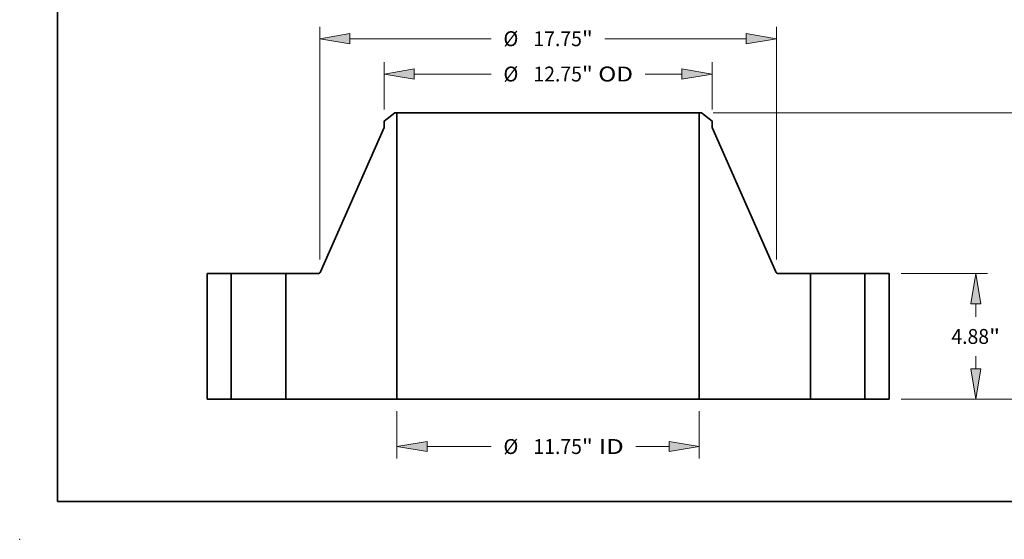
# Model space of a CAD drawing. Extents: x 0 to 10.8, y 0 to 8.3.
# Drawn here: x 0 to 6.5, y 0 to 3.4 of the extents above; entities that cross this region are included whole.
import ezdxf
from ezdxf.enums import TextEntityAlignment as Align

# ---------------------------------------------------------------- set-up
doc = ezdxf.new("R2010")
doc.units = 0
doc.header["$MEASUREMENT"] = 0
doc.layers.get('0').update_dxf_attribs({"lineweight": 13})
doc.layers.add('1', color=7, linetype='Continuous', lineweight=13)
doc.styles.get("Standard").update_dxf_attribs({"font": 'isocp.shx'})

# ---------------------------------------------------------------- blocks, each defined once
blk = doc.blocks.new('BLOCK15')
at = {"color": 7, "lineweight": 13, "ltscale": 0.03937}
for p, q in [((-5.875, -0.463), (-5.875, -2.299)), ((5.875, -0.463), (5.875, -2.299)), ((-4.699, -1.836), (-2.208, -1.836)), ((3.411, -1.836), (4.699, -1.836))]:
    blk.add_line(p, q, dxfattribs=at)
for points in [[(-4.699, -1.64), (-5.875, -1.836), (-4.699, -2.032)], [(4.699, -2.032), (5.875, -1.836), (4.699, -1.64)]]:
    blk.add_lwpolyline(points, close=True, dxfattribs=at)
for points in [[(-4.699, -1.64), (-5.875, -1.836), (-4.699, -1.64), (-4.699, -2.032)], [(4.699, -2.032), (5.875, -1.836), (4.699, -2.032), (4.699, -1.64)]]:
    blk.add_solid(points, dxfattribs=at)
for s, p, p2 in [('%%c', (-1.737, -2.125), (-1.158, -2.125)), ('"', (1.313, -2.125), (1.737, -2.125)), ('11.75', (-0.57, -2.125), (1.313, -2.125)), (' ID', (1.737, -2.125), (2.94, -2.125))]:
    blk.add_text(s, height=0.579, dxfattribs=at).set_placement(p, p2, align=Align.FIT)
blk = doc.blocks.new('BLOCK16')
at = {"color": 7, "lineweight": 13, "ltscale": 0.03937}
for p, q in [((-6.375, 11.26), (-6.375, 13.095)), ((6.375, 11.26), (6.375, 13.095)), ((-5.199, 12.632), (-2.208, 12.632)), ((3.77, 12.632), (5.199, 12.632))]:
    blk.add_line(p, q, dxfattribs=at)
for points in [[(-5.199, 12.828), (-6.375, 12.632), (-5.199, 12.436)], [(5.199, 12.436), (6.375, 12.632), (5.199, 12.828)]]:
    blk.add_lwpolyline(points, close=True, dxfattribs=at)
for points in [[(-5.199, 12.828), (-6.375, 12.632), (-5.199, 12.828), (-5.199, 12.436)], [(5.199, 12.436), (6.375, 12.632), (5.199, 12.436), (5.199, 12.828)]]:
    blk.add_solid(points, dxfattribs=at)
for s, p, p2 in [('%%c', (-1.737, 12.342), (-1.158, 12.342)), ('12.75', (-0.57, 12.342), (1.313, 12.342)), ('"', (1.313, 12.342), (1.737, 12.342)), (' OD', (1.737, 12.342), (3.299, 12.342))]:
    blk.add_text(s, height=0.579, dxfattribs=at).set_placement(p, p2, align=Align.FIT)
blk = doc.blocks.new('BLOCK17')
at = {"color": 7, "lineweight": 13, "ltscale": 0.03937}
for p, q in [((-8.875, 5.433), (-8.875, 14.467)), ((8.875, 5.433), (8.875, 14.467)), ((-7.699, 14.004), (-2.208, 14.004)), ((2.208, 14.004), (7.699, 14.004))]:
    blk.add_line(p, q, dxfattribs=at)
for points in [[(-7.699, 14.2), (-8.875, 14.004), (-7.699, 13.807)], [(7.699, 13.807), (8.875, 14.004), (7.699, 14.2)]]:
    blk.add_lwpolyline(points, close=True, dxfattribs=at)
for points in [[(-7.699, 14.2), (-8.875, 14.004), (-7.699, 14.2), (-7.699, 13.807)], [(7.699, 13.807), (8.875, 14.004), (7.699, 13.807), (7.699, 14.2)]]:
    blk.add_solid(points, dxfattribs=at)
for s, p, p2 in [('%%c', (-1.737, 13.714), (-1.158, 13.714)), ('17.75', (-0.57, 13.714), (1.313, 13.714)), ('"', (1.313, 13.714), (1.737, 13.714))]:
    blk.add_text(s, height=0.579, dxfattribs=at).set_placement(p, p2, align=Align.FIT)
blk = doc.blocks.new('BLOCK18')
at = {"color": 7, "lineweight": 13, "ltscale": 0.03937}
for p, q in [((13.713, 4.88), (17.079, 4.88)), ((13.713, 0), (17.079, 0))]:
    blk.add_line(p, q, dxfattribs=at)
at = {"color": 7, "lineweight": 13, "ltscale": 0.012587}
for p, q in [((16.616, 3.2), (16.616, 3.704)), ((16.616, 1.176), (16.616, 1.68))]:
    blk.add_line(p, q, dxfattribs=at)
at = {"color": 7, "lineweight": 13, "ltscale": 0.03937}
for points in [[(16.812, 3.704), (16.616, 4.88), (16.42, 3.704)], [(16.42, 1.176), (16.616, 0), (16.812, 1.176)]]:
    blk.add_lwpolyline(points, close=True, dxfattribs=at)
for points in [[(16.812, 3.704), (16.616, 4.88), (16.812, 3.704), (16.42, 3.704)], [(16.42, 1.176), (16.616, 0), (16.42, 1.176), (16.812, 1.176)]]:
    blk.add_solid(points, dxfattribs=at)
for s, p, p2 in [('4.88', (15.671, 2.151), (17.135, 2.151)), ('"', (17.135, 2.151), (17.56, 2.151))]:
    blk.add_text(s, height=0.579, dxfattribs=at).set_placement(p, p2, align=Align.FIT)
blk = doc.blocks.new('BLOCK19')
at = {"color": 7, "lineweight": 13, "ltscale": 0.03937}
for p, q in [((6.417, 11.12), (20.074, 11.12)), ((19.611, 6.32), (19.611, 9.944)), ((19.611, 1.176), (19.611, 4.8)), ((13.713, 0), (20.074, 0))]:
    blk.add_line(p, q, dxfattribs=at)
for points in [[(19.807, 9.944), (19.611, 11.12), (19.415, 9.944)], [(19.415, 1.176), (19.611, 0), (19.807, 1.176)]]:
    blk.add_lwpolyline(points, close=True, dxfattribs=at)
for points in [[(19.807, 9.944), (19.611, 11.12), (19.807, 9.944), (19.415, 9.944)], [(19.415, 1.176), (19.611, 0), (19.415, 1.176), (19.807, 1.176)]]:
    blk.add_solid(points, dxfattribs=at)
for s, p, p2 in [('11.12', (18.457, 5.271), (20.34, 5.271)), ('"', (20.34, 5.271), (20.765, 5.271))]:
    blk.add_text(s, height=0.579, dxfattribs=at).set_placement(p, p2, align=Align.FIT)
blk = doc.blocks.new('BLOCK20')
at = {"color": 7, "lineweight": 5, "ltscale": 0.03937}
for p, q in [((-13.25, 0), (-13.25, 4.88)), ((-13.25, 4.88), (-12.31, 4.88)), ((-12.31, 4.88), (-12.31, 0)), ((-12.31, 0), (-13.25, 0))]:
    blk.add_line(p, q, dxfattribs=at)
blk = doc.blocks.new('BLOCK21')
at = {"color": 7, "lineweight": 5, "ltscale": 0.013275}
blk.add_line((-6.375, 10.797), (-5.954, 11.12), dxfattribs=at)
at = {"color": 7, "lineweight": 5, "ltscale": 0.001969}
blk.add_line((-5.954, 11.12), (-5.875, 11.12), dxfattribs=at)
at = {"color": 7, "lineweight": 5, "ltscale": 0.03937}
for p, q in [((-5.875, 11.12), (-5.875, 0)), ((-8.843, 4.952), (-6.375, 10.561)), ((-10.19, 0), (-10.19, 4.88)), ((-10.19, 4.88), (-8.953, 4.88)), ((-5.875, 0), (-10.19, 0))]:
    blk.add_line(p, q, dxfattribs=at)
at = {"color": 7, "lineweight": 5, "ltscale": 0.005906}
blk.add_line((-6.375, 10.561), (-6.375, 10.797), dxfattribs=at)
at = {"color": 7, "lineweight": 5, "ltscale": 0.000182529}
for p, q in [((-8.953, 4.88), (-8.946, 4.88)), ((-8.946, 4.88), (-8.939, 4.881)), ((-8.873, 4.911), (-8.868, 4.916)), ((-8.854, 4.933), (-8.85, 4.939))]:
    blk.add_line(p, q, dxfattribs=at)
at = {"color": 7, "lineweight": 5, "ltscale": 0.000182526}
blk.add_line((-8.939, 4.881), (-8.932, 4.882), dxfattribs=at)
at = {"color": 7, "lineweight": 5, "ltscale": 0.000182544}
blk.add_line((-8.932, 4.882), (-8.924, 4.884), dxfattribs=at)
at = {"color": 7, "lineweight": 5, "ltscale": 0.000182517}
blk.add_line((-8.924, 4.884), (-8.917, 4.886), dxfattribs=at)
at = {"color": 7, "lineweight": 5, "ltscale": 0.000182541}
for p, q in [((-8.917, 4.886), (-8.91, 4.888)), ((-8.879, 4.906), (-8.873, 4.911))]:
    blk.add_line(p, q, dxfattribs=at)
at = {"color": 7, "lineweight": 5, "ltscale": 0.000182524}
blk.add_line((-8.91, 4.888), (-8.904, 4.891), dxfattribs=at)
at = {"color": 7, "lineweight": 5, "ltscale": 0.000182535}
blk.add_line((-8.904, 4.891), (-8.897, 4.894), dxfattribs=at)
at = {"color": 7, "lineweight": 5, "ltscale": 0.000182534}
blk.add_line((-8.897, 4.894), (-8.891, 4.898), dxfattribs=at)
at = {"color": 7, "lineweight": 5, "ltscale": 0.000182523}
for p, q in [((-8.891, 4.898), (-8.885, 4.902)), ((-8.863, 4.921), (-8.858, 4.927))]:
    blk.add_line(p, q, dxfattribs=at)
at = {"color": 7, "lineweight": 5, "ltscale": 0.000182531}
blk.add_line((-8.885, 4.902), (-8.879, 4.906), dxfattribs=at)
at = {"color": 7, "lineweight": 5, "ltscale": 0.000182533}
blk.add_line((-8.868, 4.916), (-8.863, 4.921), dxfattribs=at)
at = {"color": 7, "lineweight": 5, "ltscale": 0.000182537}
blk.add_line((-8.858, 4.927), (-8.854, 4.933), dxfattribs=at)
at = {"color": 7, "lineweight": 5, "ltscale": 0.000182528}
blk.add_line((-8.85, 4.939), (-8.847, 4.945), dxfattribs=at)
at = {"color": 7, "lineweight": 5, "ltscale": 0.000182525}
blk.add_line((-8.847, 4.945), (-8.843, 4.952), dxfattribs=at)
blk = doc.blocks.new('BLOCK22')
at = {"color": 7, "lineweight": 5, "ltscale": 0.03937}
for p, q in [((5.875, 0), (5.875, 11.12)), ((6.375, 10.561), (8.843, 4.952)), ((8.953, 4.88), (10.19, 4.88)), ((10.19, 4.88), (10.19, 0)), ((10.19, 0), (5.875, 0))]:
    blk.add_line(p, q, dxfattribs=at)
at = {"color": 7, "lineweight": 5, "ltscale": 0.001969}
blk.add_line((5.875, 11.12), (5.954, 11.12), dxfattribs=at)
at = {"color": 7, "lineweight": 5, "ltscale": 0.013275}
blk.add_line((5.954, 11.12), (6.375, 10.797), dxfattribs=at)
at = {"color": 7, "lineweight": 5, "ltscale": 0.005906}
blk.add_line((6.375, 10.797), (6.375, 10.561), dxfattribs=at)
at = {"color": 7, "lineweight": 5, "ltscale": 0.000182525}
blk.add_line((8.843, 4.952), (8.847, 4.945), dxfattribs=at)
at = {"color": 7, "lineweight": 5, "ltscale": 0.000182528}
blk.add_line((8.847, 4.945), (8.85, 4.939), dxfattribs=at)
at = {"color": 7, "lineweight": 5, "ltscale": 0.000182529}
for p, q in [((8.85, 4.939), (8.854, 4.933)), ((8.868, 4.916), (8.873, 4.911)), ((8.939, 4.881), (8.946, 4.88)), ((8.946, 4.88), (8.953, 4.88))]:
    blk.add_line(p, q, dxfattribs=at)
at = {"color": 7, "lineweight": 5, "ltscale": 0.000182537}
blk.add_line((8.854, 4.933), (8.858, 4.927), dxfattribs=at)
at = {"color": 7, "lineweight": 5, "ltscale": 0.000182523}
for p, q in [((8.858, 4.927), (8.863, 4.921)), ((8.885, 4.902), (8.891, 4.898))]:
    blk.add_line(p, q, dxfattribs=at)
at = {"color": 7, "lineweight": 5, "ltscale": 0.000182533}
blk.add_line((8.863, 4.921), (8.868, 4.916), dxfattribs=at)
at = {"color": 7, "lineweight": 5, "ltscale": 0.000182541}
for p, q in [((8.873, 4.911), (8.879, 4.906)), ((8.91, 4.888), (8.917, 4.886))]:
    blk.add_line(p, q, dxfattribs=at)
at = {"color": 7, "lineweight": 5, "ltscale": 0.000182531}
blk.add_line((8.879, 4.906), (8.885, 4.902), dxfattribs=at)
at = {"color": 7, "lineweight": 5, "ltscale": 0.000182534}
blk.add_line((8.891, 4.898), (8.897, 4.894), dxfattribs=at)
at = {"color": 7, "lineweight": 5, "ltscale": 0.000182535}
blk.add_line((8.897, 4.894), (8.904, 4.891), dxfattribs=at)
at = {"color": 7, "lineweight": 5, "ltscale": 0.000182524}
blk.add_line((8.904, 4.891), (8.91, 4.888), dxfattribs=at)
at = {"color": 7, "lineweight": 5, "ltscale": 0.000182517}
blk.add_line((8.917, 4.886), (8.924, 4.884), dxfattribs=at)
at = {"color": 7, "lineweight": 5, "ltscale": 0.000182544}
blk.add_line((8.924, 4.884), (8.932, 4.882), dxfattribs=at)
at = {"color": 7, "lineweight": 5, "ltscale": 0.000182526}
blk.add_line((8.932, 4.882), (8.939, 4.881), dxfattribs=at)
blk = doc.blocks.new('BLOCK23')
at = {"color": 7, "lineweight": 5, "ltscale": 0.03937}
for p, q in [((12.31, 4.88), (13.25, 4.88)), ((12.31, 0), (12.31, 4.88)), ((13.25, 4.88), (13.25, 0)), ((13.25, 0), (12.31, 0))]:
    blk.add_line(p, q, dxfattribs=at)

msp = doc.modelspace()

# ---------------------------------------------------------------- linework, layer by layer
at = {"color": 7, "lineweight": 35, "ltscale": 0.002257}
for p, q in [((2.4787, 2.8149), (2.4071, 2.7599)), ((4.503, 2.8149), (4.5746, 2.7599))]:
    msp.add_line(p, q, dxfattribs=at)
at = {"color": 7, "lineweight": 35, "ltscale": 0.000334646}
for p, q in [((2.4921, 2.8149), (2.4787, 2.8149)), ((4.503, 2.8149), (4.4896, 2.8149))]:
    msp.add_line(p, q, dxfattribs=at)
at = {"color": 7, "lineweight": 35, "ltscale": 0.03937}
for p, q in [((2.4921, 2.8149), (2.4921, 0.9245)), ((2.4921, 2.8149), (3.9697, 2.8149)), ((4.4896, 2.8149), (4.4896, 0.9245)), ((2.4071, 2.7198), (1.9875, 1.7662)), ((4.5746, 2.7198), (4.9942, 1.7662)), ((1.2383, 1.7541), (1.2383, 0.9245)), ((1.3981, 1.7541), (1.3981, 0.9245)), ((1.7585, 1.7541), (1.7585, 0.9245)), ((5.2231, 1.7541), (5.2231, 0.9245)), ((5.5835, 1.7541), (5.5835, 0.9245)), ((5.7433, 1.7541), (5.7433, 0.9245)), ((2.4921, 0.9245), (3.9697, 0.9245))]:
    msp.add_line(p, q, dxfattribs=at)
at = {"color": 7, "lineweight": 35, "ltscale": 0.012998}
for p, q in [((3.9697, 2.8149), (4.4896, 2.8149)), ((3.9697, 0.9245), (4.4896, 0.9245))]:
    msp.add_line(p, q, dxfattribs=at)
at = {"color": 7, "lineweight": 35, "ltscale": 0.001004}
for p, q in [((2.4071, 2.7599), (2.4071, 2.7198)), ((4.5746, 2.7599), (4.5746, 2.7198))]:
    msp.add_line(p, q, dxfattribs=at)
at = {"color": 7, "lineweight": 35, "ltscale": 0.003995}
for p, q in [((1.3981, 1.7541), (1.2383, 1.7541)), ((5.7433, 1.7541), (5.5835, 1.7541)), ((1.3981, 0.9245), (1.2383, 0.9245)), ((5.7433, 0.9245), (5.5835, 0.9245))]:
    msp.add_line(p, q, dxfattribs=at)
at = {"color": 7, "lineweight": 35, "ltscale": 0.000551491}
for p, q in [((1.3981, 1.7541), (1.4202, 1.7541)), ((5.2231, 1.7541), (5.2452, 1.7541)), ((1.3981, 0.9245), (1.4202, 0.9245)), ((5.2231, 0.9245), (5.2452, 0.9245))]:
    msp.add_line(p, q, dxfattribs=at)
at = {"color": 7, "lineweight": 35, "ltscale": 0.008459}
for p, q in [((1.4202, 1.7541), (1.7585, 1.7541)), ((5.2452, 1.7541), (5.5835, 1.7541)), ((1.4202, 0.9245), (1.7585, 0.9245)), ((5.2452, 0.9245), (5.5835, 0.9245))]:
    msp.add_line(p, q, dxfattribs=at)
at = {"color": 7, "lineweight": 35, "ltscale": 0.005256}
for p, q in [((1.9688, 1.7541), (1.7585, 1.7541)), ((5.2231, 1.7541), (5.0129, 1.7541))]:
    msp.add_line(p, q, dxfattribs=at)
at = {"color": 7, "lineweight": 35, "ltscale": 0.018339}
for p, q in [((2.4921, 0.9245), (1.7585, 0.9245)), ((5.2231, 0.9245), (4.4896, 0.9245))]:
    msp.add_line(p, q, dxfattribs=at)
at = {"color": 7, "lineweight": 35, "ltscale": 0.03937}
for points in [[(1.9688, 1.7541, 0.29738), (1.9875, 1.7662)], [(4.9942, 1.7662, 0.29738), (5.0129, 1.7541)]]:
    msp.add_lwpolyline(points, format="xyb", dxfattribs=at)
at = {"color": 7, "lineweight": 5, "ltscale": 0.03937}
msp.add_point((0, 0), dxfattribs=at)
at = {"layer": '1', "color": 7, "lineweight": 35, "ltscale": 0.03937}
for q in [(0.25, 8.25), (10.75, 0.25)]:
    msp.add_line((0.25, 0.25), q, dxfattribs=at)

# ---------------------------------------------------------------- block references
at = {"lineweight": 0, "xscale": 0.17, "yscale": 0.17, "zscale": 0.17}
for name in ['BLOCK17', 'BLOCK16', 'BLOCK21', 'BLOCK22', 'BLOCK19', 'BLOCK20', 'BLOCK23', 'BLOCK18', 'BLOCK15']:
    msp.add_blockref(name, (3.4908, 0.9245), dxfattribs=at)

doc.saveas('drawing.dxf')
